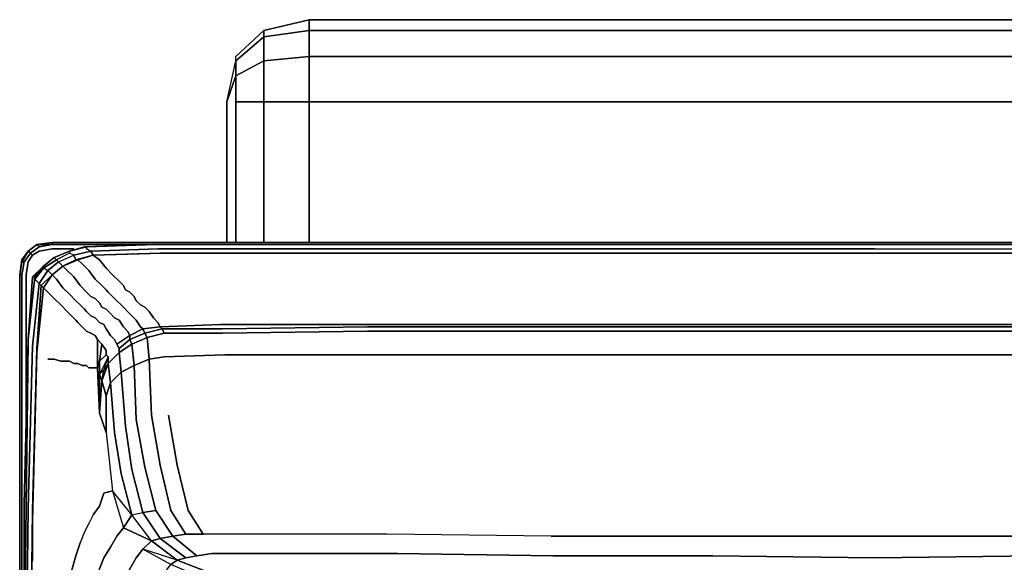
# Model space of a CAD drawing. Units: inches. Extents: x 0 to 27, y -30.6 to 0.
# Drawn here: x 0 to 15.5, y -8.6 to 0 of the extents above; entities that cross this region are included whole.
import ezdxf

# ---------------------------------------------------------------- set-up
doc = ezdxf.new("R2010")
doc.units = ezdxf.units.IN
doc.header["$MEASUREMENT"] = 0
doc.layers.get('0').update_dxf_attribs({"true_color": 0xe0c657})

msp = doc.modelspace()

# ---------------------------------------------------------------- linework, layer by layer
at = {"color": 141, "elevation": 0}
for points in [[(3.271, -1.297), (3.41, -0.647), (3.41, -0.579), (3.853, -0.17), (4.568, 0)], [(4.568, 0), (3.853, -0.17), (3.853, -0.273), (3.41, -0.647), (3.41, -0.579), (3.853, -0.17), (4.568, 0), (3.853, -0.17), (3.853, -0.273), (4.568, -0.17), (4.568, -0.579), (22.194, -0.579), (22.194, -1.297), (22.91, -1.297), (22.91, -3.514), (22.91, -1.297), (23.353, -1.297), (23.353, -3.514)], [(22.841, -0.579), (22.603, -0.17), (22.194, -0.17), (4.568, -0.17), (4.568, 0), (4.568, -0.17), (3.853, -0.273), (3.853, -0.17)], [(22.194, 0), (4.568, 0)], [(22.841, -0.579), (22.194, -0.579), (22.194, -0.17), (4.568, -0.17), (4.568, 0), (22.194, 0), (4.568, 0), (22.194, 0)], [(3.271, -1.297), (3.41, -0.886), (3.41, -0.647), (3.853, -0.273), (3.853, -0.647), (3.41, -0.886), (3.41, -0.647)], [(22.194, -3.514), (22.194, -1.297), (4.568, -1.297), (4.568, -0.579), (3.853, -0.647), (3.853, -0.273), (3.41, -0.647), (3.41, -0.886), (3.853, -0.647), (3.853, -1.297)], [(22.194, -0.579), (4.568, -0.579), (4.568, -0.17), (22.194, -0.17)], [(3.41, -1.297), (3.41, -0.886), (3.271, -1.297), (3.41, -0.647), (3.41, -0.579)], [(3.853, -3.514), (3.853, -1.297), (4.568, -1.297), (4.568, -0.579), (22.194, -0.579), (22.194, -1.297), (22.91, -1.297), (22.91, -3.514)], [(3.41, -0.886), (3.853, -0.647), (3.853, -1.297)], [(3.271, -1.297), (3.41, -0.886)], [(3.41, -3.514), (3.41, -1.297)], [(3.853, -1.297), (3.41, -1.297)], [(4.568, -3.514), (4.568, -1.297), (3.853, -1.297)], [(0.273, -3.548), (0.136, -3.65), (0.034, -3.787), (0, -4.025), (0, -30.054), (0.034, -30.258), (0.136, -30.428), (0.273, -30.531), (0.511, -30.565)], [(0.102, -4.025), (0.136, -3.821), (0.204, -3.718), (0.17, -3.684), (0.307, -3.582), (0.273, -3.548), (0.511, -3.548), (0.511, -3.514)], [(1.67, -3.548), (0.511, -3.548), (1.67, -3.548), (0.511, -3.548), (0.307, -3.582), (0.511, -3.548), (0.273, -3.548), (0.136, -3.65), (0.273, -3.548), (0.511, -3.548), (0.511, -3.514), (0.273, -3.548), (0.511, -3.514), (0.273, -3.548), (0.511, -3.514), (2.283, -3.514), (0.511, -3.514), (2.283, -3.514), (2.692, -3.514), (2.283, -3.514), (2.692, -3.514), (3.101, -3.514), (2.692, -3.514), (3.101, -3.514), (23.9, -3.514), (3.101, -3.514), (2.692, -3.514), (2.283, -3.514), (0.511, -3.514), (0.511, -3.548), (2.283, -3.548), (2.692, -3.548), (3.101, -3.548), (2.692, -3.548), (3.101, -3.548), (23.9, -3.548)], [(0.307, -3.582), (0.17, -3.684), (0.136, -3.65), (0.273, -3.548)], [(0.204, -3.718), (0.17, -3.684), (0.307, -3.582), (0.511, -3.548)], [(23.9, -3.514), (3.101, -3.514), (23.9, -3.514)], [(0.307, -3.65), (0.204, -3.718), (0.17, -3.684), (0.068, -3.821), (0.17, -3.684), (0.136, -3.65), (0.034, -3.787), (0, -4.025), (0.034, -3.821), (0.034, -3.787), (0, -4.025), (0, -30.054)], [(0.034, -4.025), (0.068, -3.821), (0.034, -3.821), (0.136, -3.65), (0.034, -3.787)], [(0.102, -6.481), (0.102, -4.025), (0.136, -3.821), (0.204, -3.718), (0.307, -3.65), (0.511, -3.616), (0.852, -3.616)], [(0.307, -3.65), (0.204, -3.718), (0.136, -3.821), (0.102, -4.025)], [(0, -30.054), (0, -4.025), (0.034, -3.821), (0.068, -3.821), (0.034, -4.025)], [(0.034, -4.025), (0.068, -3.821)], [(0, -4.025), (0.034, -4.025), (0.034, -15.828)]]:
    msp.add_lwpolyline(points, dxfattribs=at)
for points in [[(4.568, -0.034), (4.568, 0)], [(3.41, -0.579), (3.853, -0.17)], [(4.568, -0.579), (3.853, -0.647), (3.853, -0.273), (4.568, -0.17)], [(3.853, -1.297), (3.853, -0.647), (4.568, -0.579), (4.568, -1.297)], [(3.41, -1.297), (3.41, -0.886)], [(3.271, -3.514), (3.271, -1.297)], [(3.271, -3.514), (3.271, -1.297)], [(3.41, -1.297), (3.853, -1.297)], [(3.41, -1.297), (3.41, -3.514)], [(3.853, -1.297), (3.853, -3.514)], [(4.568, -3.514), (4.568, -1.297), (22.194, -1.297), (22.194, -3.514), (22.194, -1.297), (4.568, -1.297)], [(0.136, -3.65), (0.273, -3.548)], [(0.273, -3.548), (0.307, -3.582)], [(2.283, -3.548), (0.511, -3.548)], [(2.692, -3.548), (2.283, -3.548)], [(23.9, -3.548), (3.101, -3.548)], [(0.136, -3.65), (0.034, -3.821), (0.034, -3.787)], [(0.034, -3.821), (0.136, -3.65), (0.17, -3.684), (0.068, -3.821)], [(0.307, -3.65), (0.511, -3.616), (0.852, -3.616), (0.511, -3.616)], [(0, -4.025), (0.034, -3.787), (0.034, -3.821)], [(0, -4.025), (0, -30.054)], [(0, -4.025), (0.034, -4.025)], [(0, -30.054), (0, -4.025)], [(0.034, -4.025), (0.034, -15.828)], [(0.102, -4.025), (0.102, -6.481)]]:
    msp.add_lwpolyline(points, close=True, dxfattribs=at)
at = {"color": 81, "elevation": 0}
for points in [[(8.148, -3.548), (4.875, -3.548), (2.147, -3.548), (1.022, -3.582), (0.784, -3.65), (0.545, -3.752), (0.375, -3.889), (0.204, -4.059), (0.136, -5.049), (0.136, -5.083)], [(4.875, -3.548), (2.147, -3.548), (1.022, -3.582), (0.784, -3.65), (1.056, -3.582)], [(2.181, -3.616), (1.125, -3.65), (0.852, -3.718), (0.886, -3.787), (1.159, -3.718), (1.125, -3.65), (1.056, -3.616), (1.056, -3.582), (2.147, -3.548)], [(1.056, -3.582), (2.147, -3.548)], [(2.147, -3.548), (4.875, -3.548), (8.148, -3.548)], [(4.875, -3.548), (8.148, -3.548), (10.943, -3.548), (13.5, -3.548), (16.058, -3.548), (18.852, -3.548), (22.126, -3.548), (24.854, -3.548), (22.126, -3.548), (18.852, -3.548)], [(8.148, -3.548), (10.943, -3.548), (13.5, -3.548)], [(8.148, -3.548), (10.943, -3.548), (13.5, -3.548), (16.058, -3.548), (18.852, -3.548), (22.126, -3.548), (24.854, -3.548)], [(13.5, -3.548), (16.058, -3.548), (18.852, -3.548)], [(16.092, -3.684), (13.5, -3.684), (10.943, -3.684), (8.148, -3.684), (4.909, -3.684), (2.249, -3.684), (1.159, -3.718), (0.92, -3.787), (0.682, -3.889), (0.511, -4.025), (0.375, -4.23), (0.273, -5.254), (0.204, -7.914), (0.17, -10.472), (0.136, -11.666), (0.136, -12.007)], [(0.443, -5.356), (0.545, -5.356), (0.647, -5.39), (0.716, -5.39), (0.784, -5.39), (0.852, -5.424), (0.92, -5.424), (0.988, -5.458), (1.056, -5.458), (1.09, -5.492), (1.159, -5.492), (1.227, -5.492), (1.261, -6.208), (1.261, -5.39), (1.227, -5.492), (1.227, -5.049), (1.193, -4.981), (1.125, -4.947), (1.056, -4.913), (0.988, -4.845), (0.92, -4.777), (0.886, -4.743), (0.818, -4.673), (0.75, -4.604), (0.647, -4.502), (0.545, -4.4), (0.443, -4.298), (0.375, -4.23), (0.341, -4.195), (0.511, -4.025), (0.443, -3.957), (0.613, -3.821), (0.852, -3.718), (0.784, -3.684), (0.784, -3.65)], [(0.341, -4.195), (0.511, -4.025), (0.682, -3.889), (0.886, -3.787), (1.159, -3.718)], [(0.784, -3.684), (0.579, -3.787), (0.613, -3.821), (0.852, -3.718), (0.784, -3.684), (0.579, -3.787), (0.613, -3.821), (0.682, -3.889), (0.511, -4.025), (0.682, -3.889), (0.75, -3.957), (0.852, -4.059), (0.954, -4.195), (1.056, -4.298), (1.125, -4.366), (1.193, -4.4), (1.261, -4.468), (1.295, -4.536), (1.363, -4.57), (1.431, -4.638), (1.499, -4.707), (1.568, -4.743), (1.636, -4.845), (1.704, -4.913), (1.738, -4.981), (1.533, -5.118), (1.568, -5.186), (1.568, -5.254), (1.397, -5.424), (1.329, -5.526), (1.397, -5.322), (1.363, -5.288), (1.363, -5.22), (1.295, -5.118)], [(0.886, -3.787), (0.682, -3.889), (0.613, -3.821), (0.852, -3.718), (0.886, -3.787), (0.682, -3.889), (0.92, -3.787), (1.159, -3.718), (1.261, -3.787), (1.363, -3.923), (1.465, -4.025), (1.568, -4.127), (1.636, -4.195), (1.67, -4.264), (1.738, -4.298), (1.806, -4.366), (1.84, -4.434), (1.908, -4.502), (1.976, -4.536), (2.045, -4.604), (2.113, -4.707), (2.181, -4.777), (2.215, -4.845), (1.942, -4.879), (1.976, -4.947), (1.738, -5.049), (1.772, -5.118), (1.568, -5.254), (1.602, -5.561), (1.431, -5.731), (1.499, -6.515), (1.602, -7.164), (1.772, -7.812), (1.636, -8.016), (2.079, -8.221), (1.636, -8.016), (1.772, -7.812), (1.942, -7.778)], [(2.181, -3.616), (1.125, -3.65), (1.056, -3.616), (1.125, -3.65), (0.852, -3.718), (0.784, -3.684), (0.784, -3.65), (1.056, -3.582)], [(0.988, -3.855), (0.92, -3.787), (1.159, -3.718), (1.261, -3.787)], [(1.022, -3.582), (1.056, -3.582)], [(1.159, -3.718), (1.125, -3.65), (2.181, -3.616), (4.875, -3.616), (8.148, -3.616), (10.943, -3.616), (13.5, -3.616), (16.058, -3.616), (18.852, -3.616)], [(1.261, -3.787), (1.159, -3.718), (2.249, -3.684), (4.909, -3.684), (8.148, -3.684), (10.943, -3.684), (13.5, -3.684)], [(2.249, -3.684), (1.159, -3.718), (2.215, -3.684)], [(2.181, -3.616), (4.875, -3.616), (8.148, -3.616), (10.943, -3.616), (13.5, -3.616), (16.058, -3.616), (18.852, -3.616), (22.126, -3.616), (24.82, -3.616), (25.876, -3.65), (25.944, -3.616), (25.944, -3.582)], [(8.148, -3.616), (4.875, -3.616), (2.181, -3.616)], [(2.215, -3.684), (4.875, -3.684), (8.08, -3.684), (10.909, -3.684), (13.5, -3.684), (10.943, -3.684), (8.148, -3.684), (4.909, -3.684), (2.249, -3.684)], [(13.5, -3.616), (10.943, -3.616), (8.148, -3.616)], [(13.5, -3.616), (16.058, -3.616), (18.852, -3.616), (22.126, -3.616), (24.82, -3.616), (25.876, -3.65), (25.842, -3.718)], [(16.092, -3.684), (13.5, -3.684), (16.058, -3.684), (18.852, -3.684), (22.092, -3.684), (24.752, -3.684), (25.842, -3.718)], [(25.842, -3.718), (24.752, -3.684), (22.092, -3.684), (18.852, -3.684), (16.058, -3.684), (13.5, -3.684)], [(0.307, -29.679), (0.341, -29.472), (0.341, -29.234), (0.341, -28.961), (0.375, -28.654), (0.273, -12.997), (0.307, -12.588), (0.17, -12.452), (0.204, -12.28), (0.17, -12.177), (0.136, -12.109), (0.102, -12.246), (0.102, -12.007), (0.102, -11.564), (0.102, -10.335), (0.136, -7.709), (0.204, -5.152), (0.307, -4.161), (0.443, -3.957), (0.375, -3.923), (0.579, -3.787), (0.545, -3.752)], [(0.75, -3.957), (0.682, -3.889), (0.92, -3.787), (0.988, -3.855), (1.09, -3.957), (1.193, -4.093), (1.295, -4.195), (1.363, -4.264), (1.397, -4.298), (1.465, -4.366), (1.533, -4.434), (1.602, -4.502), (1.636, -4.536), (1.704, -4.604), (1.772, -4.673), (1.84, -4.743), (1.908, -4.845), (1.942, -4.879), (1.738, -4.981), (1.738, -5.049), (1.568, -5.186), (1.568, -5.254), (1.397, -5.424), (1.397, -5.322), (1.261, -5.595), (1.329, -5.526), (1.295, -5.697), (1.397, -5.424), (1.431, -5.731), (1.363, -5.935), (1.295, -5.697)], [(0.92, -3.787), (0.988, -3.855)], [(0.239, -4.093), (0.375, -3.923), (0.443, -3.957), (0.307, -4.161), (0.239, -4.093), (0.239, -4.059), (0.375, -3.889), (0.204, -4.059), (0.136, -5.049), (0.239, -4.059)], [(2.215, -4.845), (2.181, -4.777), (2.215, -4.845), (1.942, -4.879), (1.908, -4.845), (1.942, -4.879), (1.738, -4.981), (1.704, -4.913), (1.738, -4.981), (1.533, -5.118), (1.499, -5.049), (1.533, -5.118), (1.499, -5.049), (1.431, -4.981), (1.363, -4.879), (1.329, -4.811), (1.261, -4.777), (1.193, -4.707), (1.125, -4.673), (1.056, -4.604), (1.022, -4.57), (0.954, -4.502), (0.886, -4.434), (0.784, -4.332), (0.682, -4.23), (0.579, -4.093), (0.511, -4.025), (0.375, -4.23), (0.273, -5.254), (0.204, -7.914), (0.17, -10.472)], [(0.204, -8.527), (0.204, -7.743), (0.273, -5.186), (0.341, -4.195), (0.307, -4.161), (0.239, -4.093), (0.375, -3.923), (0.375, -3.889)], [(0.443, -4.298), (0.375, -4.23), (0.511, -4.025), (0.579, -4.093)], [(0.579, -4.093), (0.511, -4.025), (0.682, -3.889), (0.75, -3.957)], [(0.102, -12.007), (0.102, -11.564), (0.102, -10.335), (0.136, -7.709), (0.204, -5.152), (0.307, -4.161), (0.341, -4.195)], [(0.136, -5.049), (0.239, -4.059), (0.239, -4.093), (0.307, -4.161), (0.204, -5.152)], [(0.204, -4.059), (0.239, -4.059)], [(0.204, -11.803), (0.204, -12.143), (0.136, -12.007), (0.136, -11.666), (0.17, -10.472), (0.204, -7.914), (0.273, -5.254), (0.375, -4.23), (0.443, -4.298)], [(1.84, -4.743), (1.772, -4.673), (1.704, -4.604), (1.636, -4.536), (1.602, -4.502), (1.533, -4.434), (1.465, -4.366), (1.397, -4.298), (1.363, -4.264)], [(1.363, -4.264), (1.397, -4.298), (1.465, -4.366), (1.533, -4.434), (1.602, -4.502), (1.636, -4.536), (1.704, -4.604), (1.772, -4.673), (1.84, -4.743)], [(2.215, -4.845), (3.169, -4.811), (5.454, -4.811), (8.319, -4.811), (10.943, -4.811), (13.5, -4.811), (16.058, -4.811), (18.682, -4.811), (21.546, -4.811), (23.832, -4.811), (24.786, -4.845), (24.752, -4.879), (25.024, -4.947), (24.99, -5.015), (25.229, -5.118), (25.195, -5.458), (25.399, -5.561), (25.331, -6.412), (25.229, -7.096), (25.058, -7.778), (25.229, -7.812), (24.922, -8.221), (25.365, -8.016), (25.229, -7.812)], [(2.249, -4.879), (2.283, -4.947), (2.011, -5.015), (2.045, -5.356), (1.806, -5.458), (1.84, -6.31), (1.976, -7.062), (2.147, -7.743), (1.942, -7.778), (2.215, -8.186), (2.079, -8.221), (2.488, -8.527), (2.385, -8.597), (1.942, -8.357), (2.079, -8.221), (1.772, -7.812), (1.942, -7.778), (1.772, -7.096), (1.67, -6.412), (1.602, -5.561), (1.806, -5.458), (1.772, -5.118), (2.011, -5.015), (1.976, -4.947), (2.249, -4.879), (2.215, -4.845)], [(2.283, -5.322), (2.045, -5.356), (2.011, -5.015), (2.283, -4.947)], [(2.249, -4.879), (2.215, -4.845)], [(2.249, -4.879), (3.203, -4.879), (5.488, -4.845), (8.319, -4.845), (10.943, -4.845), (13.5, -4.845), (16.058, -4.845)], [(2.283, -4.947), (2.249, -4.879)], [(2.283, -4.947), (3.203, -4.947), (5.488, -4.913), (8.319, -4.913), (10.943, -4.913), (13.5, -4.913), (16.058, -4.913), (18.682, -4.913), (21.512, -4.913), (23.798, -4.947), (24.718, -4.947), (24.99, -5.015), (24.956, -5.356), (24.718, -5.322), (23.763, -5.288)], [(0.136, -5.083), (0.136, -5.049), (0.068, -7.641), (0.068, -10.301), (0.068, -11.53), (0.068, -12.075), (0.034, -12.622)], [(0.068, -10.301), (0.102, -7.675), (0.068, -10.301), (0.068, -7.641), (0.136, -5.049)], [(1.261, -5.39), (1.295, -5.118), (1.227, -5.049)], [(1.295, -5.118), (1.261, -5.39), (1.227, -5.492)], [(1.295, -5.118), (1.261, -5.39), (1.363, -5.288), (1.363, -5.22), (1.363, -5.288), (1.261, -5.39), (1.261, -5.595), (1.329, -5.526), (1.397, -5.322), (1.363, -5.288)], [(1.533, -5.118), (1.568, -5.186), (1.738, -5.049), (1.772, -5.118), (1.568, -5.254), (1.568, -5.186)], [(0.204, -5.152), (0.136, -7.709), (0.102, -10.335), (0.102, -11.564), (0.102, -12.007), (0.102, -12.246), (0.102, -12.348), (0.17, -12.452)], [(1.397, -5.322), (1.397, -5.424), (1.295, -5.697), (1.329, -5.526), (1.397, -5.322), (1.397, -5.424), (1.568, -5.254), (1.602, -5.561), (1.431, -5.731), (1.397, -5.424)], [(1.295, -5.697), (1.397, -5.424), (1.431, -5.731), (1.363, -5.935), (1.363, -6.515), (1.465, -7.437), (1.636, -8.016), (1.533, -8.152), (1.431, -8.323), (1.329, -8.493), (1.261, -8.666), (1.193, -8.87), (1.09, -9.109), (1.022, -9.347), (0.954, -9.654), (0.852, -9.96), (0.784, -10.301), (0.75, -10.678), (0.716, -11.053), (0.647, -11.394), (0.375, -11.394), (0.443, -10.542), (0.511, -10.029)], [(0.716, -5.39), (0.784, -5.39), (0.852, -5.424), (0.92, -5.424), (0.988, -5.458), (1.056, -5.458), (1.09, -5.492), (1.159, -5.492), (1.227, -5.492), (1.261, -6.208), (1.363, -6.515), (1.465, -7.437), (1.636, -8.016)], [(1.227, -5.492), (1.159, -5.492), (1.09, -5.492), (1.056, -5.458), (0.988, -5.458), (0.92, -5.424), (0.852, -5.424), (0.784, -5.39), (0.716, -5.39)], [(1.806, -5.458), (2.045, -5.356), (2.079, -6.242)], [(2.079, -6.242), (2.045, -5.356), (2.283, -5.322)], [(2.419, -8.152), (2.624, -8.118), (2.385, -7.743), (2.215, -7.028), (2.079, -6.242), (2.045, -5.356), (2.283, -5.322)], [(2.283, -5.322), (3.237, -5.288), (5.488, -5.288), (8.319, -5.288), (10.943, -5.288), (13.5, -5.288), (16.058, -5.288), (18.682, -5.288), (21.512, -5.288), (23.763, -5.288), (24.718, -5.322), (24.956, -5.356), (24.922, -6.242), (24.786, -7.028), (24.615, -7.743), (24.377, -8.118), (24.581, -8.152), (24.206, -8.459), (24.377, -8.493), (24.786, -8.186), (24.922, -8.221), (24.513, -8.527), (24.377, -8.493)], [(1.431, -5.731), (1.602, -5.561), (1.67, -6.412)], [(1.67, -6.412), (1.602, -5.561), (1.806, -5.458)], [(1.261, -6.208), (1.295, -5.697), (1.363, -5.935), (1.363, -6.515), (1.363, -5.935), (1.431, -5.731)], [(1.363, -5.935), (1.295, -5.697)], [(2.624, -8.118), (2.897, -8.118), (2.658, -7.743), (2.488, -7.028), (2.351, -6.242)], [(1.363, -6.515), (1.465, -7.437), (1.329, -7.471)], [(2.931, -8.7), (2.488, -8.527), (1.942, -8.357), (2.079, -8.221), (1.772, -7.812), (1.602, -7.164), (1.772, -7.812), (1.942, -7.778), (2.215, -8.186), (2.079, -8.221), (1.772, -7.812), (1.465, -7.437), (1.636, -8.016), (1.772, -7.812), (1.465, -7.437), (1.329, -7.471), (1.261, -7.675), (1.159, -7.812), (1.261, -7.675), (1.329, -7.471), (1.261, -7.675), (1.159, -7.812), (1.09, -7.948), (1.022, -8.084), (0.954, -8.255), (0.886, -8.459), (0.818, -8.7)], [(1.329, -7.471), (1.465, -7.437)], [(0.17, -10.882), (0.17, -10.369), (0.204, -7.743)], [(2.147, -7.743), (1.942, -7.778)], [(2.385, -7.743), (2.624, -8.118), (2.419, -8.152), (2.147, -7.743)], [(2.488, -8.527), (2.624, -8.493), (2.215, -8.186), (2.419, -8.152), (2.147, -7.743)], [(2.658, -7.743), (2.897, -8.118), (2.624, -8.118), (2.385, -7.743)], [(3.75, -8.118), (2.897, -8.118), (2.658, -7.743)], [(24.615, -7.743), (24.377, -8.118), (24.104, -8.118), (23.25, -8.118), (21.206, -8.118), (18.614, -8.152), (16.058, -8.152), (13.5, -8.152), (10.943, -8.152), (8.387, -8.152), (5.795, -8.118), (3.75, -8.118), (2.897, -8.118)], [(1.159, -7.812), (1.09, -7.948), (1.022, -8.084), (0.954, -8.255), (0.886, -8.459), (0.818, -8.7), (0.716, -8.938), (0.647, -9.279)], [(1.159, -7.812), (1.09, -7.948), (1.022, -8.084), (0.954, -8.255)], [(10.943, -8.152), (8.387, -8.152), (5.795, -8.118), (3.75, -8.118), (2.897, -8.118), (2.624, -8.118), (2.419, -8.152), (2.794, -8.459), (3.033, -8.425), (2.794, -8.459), (2.419, -8.152), (2.215, -8.186), (2.624, -8.493), (2.794, -8.459), (2.624, -8.493), (2.488, -8.527), (2.079, -8.221), (2.215, -8.186), (2.624, -8.493), (2.488, -8.527)], [(2.624, -8.493), (2.794, -8.459), (2.419, -8.152)], [(21.206, -8.118), (23.25, -8.118), (24.104, -8.118), (24.377, -8.118), (24.581, -8.152), (24.206, -8.459), (23.968, -8.425), (23.729, -8.425), (22.91, -8.425), (21.035, -8.425), (18.58, -8.459), (16.058, -8.459), (13.5, -8.493), (10.943, -8.459), (8.421, -8.459), (5.965, -8.425), (4.091, -8.425), (3.271, -8.425), (3.033, -8.425), (2.794, -8.459)], [(8.387, -8.152), (5.795, -8.118), (3.75, -8.118)], [(8.387, -8.152), (10.943, -8.152)], [(0.716, -8.938), (0.818, -8.7), (0.886, -8.459), (0.954, -8.255)], [(1.942, -8.357), (1.84, -8.493), (1.738, -8.666), (1.636, -8.836), (1.568, -9.074), (1.465, -9.313), (1.397, -9.551)], [(2.113, -11.768), (2.079, -11.973), (1.499, -11.871), (1.499, -11.632), (1.533, -11.394), (1.568, -11.121), (1.636, -10.814), (1.704, -10.508), (1.806, -10.165), (1.874, -9.858), (1.942, -9.586), (2.045, -9.347), (2.113, -9.109), (2.215, -8.904), (2.283, -8.734), (2.385, -8.597), (1.942, -8.357)], [(1.738, -8.666), (1.84, -8.493), (1.942, -8.357), (1.84, -8.493), (1.738, -8.666)], [(2.488, -8.527), (2.931, -8.7), (2.862, -8.802), (2.385, -8.597)]]:
    msp.add_lwpolyline(points, dxfattribs=at)
for points in [[(1.022, -3.582), (2.147, -3.548), (1.056, -3.582)], [(4.875, -3.548), (2.147, -3.548)], [(4.875, -3.548), (8.148, -3.548)], [(0.784, -3.684), (0.579, -3.787), (0.545, -3.752), (0.784, -3.65)], [(0.545, -3.752), (0.784, -3.65)], [(0.545, -3.752), (0.784, -3.65)], [(1.022, -3.582), (1.056, -3.582), (0.784, -3.65)], [(1.125, -3.65), (1.159, -3.718), (0.886, -3.787), (0.852, -3.718)], [(1.056, -3.582), (1.056, -3.616)], [(2.215, -3.684), (1.159, -3.718)], [(2.215, -3.684), (4.875, -3.684)], [(4.875, -3.684), (8.08, -3.684)], [(8.08, -3.684), (10.909, -3.684)], [(13.5, -3.684), (10.909, -3.684)], [(24.786, -3.684), (25.842, -3.718), (24.752, -3.684), (22.092, -3.684), (18.852, -3.684), (16.058, -3.684), (13.5, -3.684), (16.092, -3.684), (18.921, -3.684), (22.126, -3.684)], [(0.579, -3.787), (0.375, -3.923), (0.375, -3.889), (0.545, -3.752)], [(0.375, -3.889), (0.545, -3.752)], [(0.375, -3.889), (0.545, -3.752)], [(0.579, -3.787), (0.613, -3.821), (0.443, -3.957), (0.375, -3.923)], [(0.613, -3.821), (0.682, -3.889), (0.511, -4.025), (0.443, -3.957)], [(0.988, -3.855), (1.09, -3.957)], [(1.363, -3.923), (1.261, -3.787)], [(0.375, -3.889), (0.239, -4.059), (0.204, -4.059)], [(0.375, -3.923), (0.239, -4.093), (0.239, -4.059), (0.375, -3.889)], [(0.443, -3.957), (0.511, -4.025), (0.341, -4.195), (0.307, -4.161)], [(0.852, -4.059), (0.75, -3.957)], [(1.09, -3.957), (1.193, -4.093)], [(1.465, -4.025), (1.363, -3.923)], [(1.568, -4.127), (1.465, -4.025)], [(0.204, -4.059), (0.239, -4.059), (0.136, -5.049)], [(0.273, -5.186), (0.341, -4.195)], [(0.375, -4.23), (0.341, -4.195)], [(0.579, -4.093), (0.682, -4.23)], [(0.954, -4.195), (0.852, -4.059)], [(1.056, -4.298), (0.954, -4.195)], [(1.193, -4.093), (1.295, -4.195)], [(1.295, -4.195), (1.363, -4.264)], [(1.568, -4.127), (1.636, -4.195)], [(1.67, -4.264), (1.636, -4.195)], [(0.545, -4.4), (0.443, -4.298)], [(0.682, -4.23), (0.784, -4.332)], [(0.784, -4.332), (0.886, -4.434)], [(1.056, -4.298), (1.125, -4.366)], [(1.67, -4.264), (1.738, -4.298)], [(1.806, -4.366), (1.738, -4.298)], [(0.647, -4.502), (0.545, -4.4)], [(0.75, -4.604), (0.647, -4.502)], [(0.886, -4.434), (0.954, -4.502)], [(0.954, -4.502), (1.022, -4.57)], [(1.193, -4.4), (1.125, -4.366)], [(1.193, -4.4), (1.261, -4.468)], [(1.295, -4.536), (1.261, -4.468)], [(1.806, -4.366), (1.84, -4.434)], [(1.908, -4.502), (1.84, -4.434)], [(1.908, -4.502), (1.976, -4.536)], [(0.75, -4.604), (0.818, -4.673)], [(1.056, -4.604), (1.022, -4.57)], [(1.056, -4.604), (1.125, -4.673)], [(1.295, -4.536), (1.363, -4.57)], [(1.431, -4.638), (1.363, -4.57)], [(1.431, -4.638), (1.499, -4.707)], [(2.045, -4.604), (1.976, -4.536)], [(2.045, -4.604), (2.113, -4.707)], [(0.886, -4.743), (0.818, -4.673)], [(0.886, -4.743), (0.92, -4.777)], [(0.988, -4.845), (0.92, -4.777)], [(1.193, -4.707), (1.125, -4.673)], [(1.193, -4.707), (1.261, -4.777)], [(1.329, -4.811), (1.261, -4.777)], [(1.329, -4.811), (1.363, -4.879)], [(1.568, -4.743), (1.499, -4.707)], [(1.568, -4.743), (1.636, -4.845)], [(1.84, -4.743), (1.908, -4.845)], [(2.181, -4.777), (2.113, -4.707)], [(3.169, -4.811), (2.215, -4.845)], [(3.169, -4.811), (5.454, -4.811)], [(5.454, -4.811), (8.319, -4.811)], [(8.319, -4.811), (10.943, -4.811)], [(13.5, -4.811), (10.943, -4.811)], [(16.058, -4.811), (13.5, -4.811)], [(0.988, -4.845), (1.056, -4.913)], [(1.125, -4.947), (1.056, -4.913)], [(1.125, -4.947), (1.193, -4.981)], [(1.431, -4.981), (1.363, -4.879)], [(1.704, -4.913), (1.636, -4.845)], [(1.942, -4.879), (1.976, -4.947), (1.738, -5.049), (1.738, -4.981)], [(2.011, -5.015), (1.772, -5.118), (1.738, -5.049), (1.976, -4.947)], [(2.215, -4.845), (2.249, -4.879), (1.976, -4.947), (1.942, -4.879)], [(2.249, -4.879), (2.283, -4.947), (2.011, -5.015), (1.976, -4.947)], [(2.249, -4.879), (3.203, -4.879)], [(3.203, -4.947), (2.283, -4.947)], [(5.488, -4.845), (3.203, -4.879)], [(3.203, -4.947), (5.488, -4.913)], [(8.319, -4.845), (5.488, -4.845)], [(5.488, -4.913), (8.319, -4.913)], [(10.943, -4.845), (8.319, -4.845)], [(8.319, -4.913), (10.943, -4.913)], [(13.5, -4.845), (10.943, -4.845)], [(13.5, -4.913), (10.943, -4.913)], [(16.058, -4.845), (13.5, -4.845)], [(16.058, -4.913), (18.682, -4.913), (16.058, -4.913), (13.5, -4.913)], [(0.136, -5.083), (0.136, -5.049), (0.068, -7.641), (0.068, -10.301), (0.102, -7.675)], [(0.136, -5.083), (0.102, -7.675)], [(1.227, -5.049), (1.193, -4.981)], [(1.227, -5.049), (1.295, -5.118)], [(1.227, -5.492), (1.227, -5.049)], [(1.363, -5.22), (1.295, -5.118)], [(1.431, -4.981), (1.499, -5.049)], [(1.738, -4.981), (1.738, -5.049), (1.568, -5.186), (1.533, -5.118)], [(1.602, -5.561), (1.568, -5.254), (1.772, -5.118), (1.806, -5.458)], [(2.045, -5.356), (1.806, -5.458), (1.772, -5.118), (2.011, -5.015)], [(0.204, -7.743), (0.273, -5.186)], [(0.545, -5.356), (0.443, -5.356)], [(0.647, -5.39), (0.545, -5.356)], [(0.716, -5.39), (0.647, -5.39)], [(1.261, -6.208), (1.227, -5.492), (1.261, -5.39), (1.261, -5.595)], [(1.363, -5.288), (1.397, -5.322), (1.261, -5.595), (1.261, -5.39)], [(3.237, -5.288), (2.283, -5.322)], [(5.488, -5.288), (3.237, -5.288)], [(8.319, -5.288), (5.488, -5.288)], [(10.943, -5.288), (8.319, -5.288)], [(13.5, -5.288), (10.943, -5.288)], [(16.058, -5.288), (13.5, -5.288)], [(1.261, -5.595), (1.329, -5.526), (1.295, -5.697), (1.261, -6.208)], [(1.261, -5.595), (1.295, -5.697), (1.261, -6.208)], [(1.806, -5.458), (1.84, -6.31)], [(1.431, -5.731), (1.499, -6.515)], [(1.363, -6.515), (1.261, -6.208)], [(1.976, -7.062), (1.84, -6.31)], [(2.079, -6.242), (2.215, -7.028)], [(2.488, -7.028), (2.351, -6.242)], [(1.602, -7.164), (1.499, -6.515)], [(1.67, -6.412), (1.772, -7.096)], [(1.772, -7.096), (1.942, -7.778)], [(1.976, -7.062), (2.147, -7.743)], [(2.215, -7.028), (2.385, -7.743)], [(2.488, -7.028), (2.658, -7.743)], [(0.17, -10.369), (0.204, -7.743)], [(0.204, -8.527), (0.204, -7.743)], [(2.215, -8.186), (1.942, -7.778), (2.147, -7.743), (2.419, -8.152)], [(1.636, -8.016), (1.533, -8.152)], [(1.431, -8.323), (1.533, -8.152)], [(2.488, -8.527), (2.385, -8.597), (1.942, -8.357), (2.079, -8.221)], [(10.943, -8.152), (13.5, -8.152)], [(13.5, -8.152), (16.058, -8.152)], [(1.329, -8.493), (1.431, -8.323)], [(1.261, -8.666), (1.329, -8.493)], [(2.488, -8.527), (2.931, -8.7), (2.862, -8.802), (2.385, -8.597)], [(3.033, -8.425), (3.271, -8.425)], [(4.091, -8.425), (3.271, -8.425)], [(4.091, -8.425), (5.965, -8.425)], [(8.421, -8.459), (5.965, -8.425)], [(8.421, -8.459), (10.943, -8.459)], [(13.5, -8.493), (10.943, -8.459)], [(13.5, -8.493), (16.058, -8.459)]]:
    msp.add_lwpolyline(points, close=True, dxfattribs=at)

doc.saveas('drawing.dxf')
